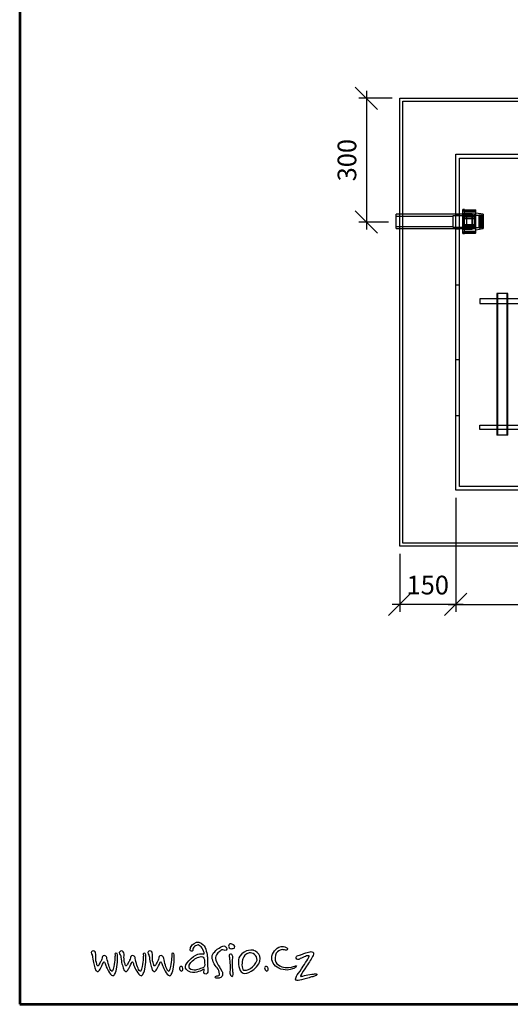
# Model space of a CAD drawing. Units: millimetres. Extents: x -20211 to -16481, y 2760 to 8036.
# Drawn here: x -20211 to -18896, y 2760 to 5398 of the extents above; entities that cross this region are included whole.
import ezdxf
from ezdxf.enums import TextEntityAlignment as Align
from ezdxf.lldxf.tags import DXFTag

# ---------------------------------------------------------------- set-up
doc = ezdxf.new("R2010")
doc.units = ezdxf.units.MM
for name, color, linetype in [('11_05_032_01', 7, 'Continuous'), ('11_05_032_03', 7, 'Continuous'), ('11_05_032_04', 7, 'Continuous'), ('AK-VODO-PB', 7, 'Continuous'), ('AS-Ramecek', 9, 'Continuous'), ('DVOUPLAST', 7, 'Continuous'), ('STROP', 7, 'Continuous'), ('STUPADLO', 7, 'Continuous'), ('VODO_HRANATA', 7, 'Continuous'), ('Vrstva 1', 7, 'Continuous'), ('ZEBRIK)', 7, 'Continuous')]:
    doc.layers.add(name, color=color, linetype=linetype)
doc.layers.add('SRAFY', color=9, linetype='Continuous', lineweight=0)
doc.styles.add('Arial', font='ARIAL.TTF')
doc.styles.add('Castelar', font='CASTELAR.TTF')
doc.styles.get("Standard").update_dxf_attribs({"font": 'arial.ttf'})
tags = doc.linetypes.add('HIDDEN2', pattern=[4.7625, 3.175, -1.5875]).pattern_tags.tags
tags[6:7] = [DXFTag(74, 4), DXFTag(75, 0), DXFTag(340, '0'), DXFTag(46, 0.0), DXFTag(50, 0.0), DXFTag(44, 0.0), DXFTag(45, 0.0)]
tags[4:5] = [DXFTag(74, 4), DXFTag(75, 0), DXFTag(340, '0'), DXFTag(46, 0.0), DXFTag(50, 0.0), DXFTag(44, 0.0), DXFTag(45, 0.0)]
doc.dimstyles.new('ISO-25', dxfattribs={"dimtxt": 2.5, "dimasz": 2.5, "dimexe": 1.25, "dimexo": 0.625, "dimtad": 1, "dimtxsty": 'Standard', "dimcen": 2.5, "dimadec": 0, "dimazin": 0, "dimtfac": 1, "dimtmove": 0, "dimatfit": 3, "dimfxl": 1, "dimarcsym": 0})

# ---------------------------------------------------------------- blocks, each defined once
blk = doc.blocks.new('ram_VODO')
at = {"layer": 'AS-Ramecek', "lineweight": 53}
for p, q in [((-5775, 8167.5), (-5775, 0)), ((-5775, 0), (0, 0))]:
    blk.add_line(p, q, dxfattribs=at)
at = {"layer": 'Vrstva 1', "color": 156}
for points, knots in [([(-5017, 142.9), (-5017, 142.9), (-5011.4, 146.8), (-5009.7, 145.5), (-5009.7, 145.5), (-5008, 144.2), (-5012, 135.6), (-5010.7, 131.3), (-5010.7, 131.3), (-5009.4, 127), (-5004.8, 122.4), (-4999.8, 126.3), (-4999.8, 126.3), (-4994.9, 130.3), (-4993.2, 132.5), (-4994.5, 147.5), (-4994.5, 147.5), (-4995.9, 162.5), (-4996.2, 185.8), (-4996.5, 195.4), (-4996.5, 195.4), (-4996.8, 205), (-5001.7, 236.4), (-5013.7, 247.3), (-5013.7, 247.3), (-5025.6, 258.3), (-5037.7, 261.5), (-5050.9, 252.6), (-5050.9, 252.6), (-5064.1, 243.7), (-5066.4, 235.1), (-5066.7, 231.8), (-5066.7, 231.8), (-5067.1, 228.5), (-5068.7, 220.9), (-5062.5, 220.2), (-5062.5, 220.2), (-5056.2, 219.5), (-5057.7, 220.7), (-5056.5, 228.1), (-5056.5, 228.1), (-5055.3, 235.6), (-5050.9, 239.7), (-5045.3, 242.4), (-5045.3, 242.4), (-5039.7, 245), (-5036.4, 248.3), (-5030.8, 244.3), (-5030.8, 244.3), (-5025.2, 240.4), (-5017.9, 236.4), (-5015, 227.2), (-5015, 227.2), (-5012, 217.9), (-5006.4, 209), (-5011.3, 208.6), (-5011.3, 208.6), (-5016.3, 208.3), (-5036.3, 216.5), (-5063.8, 189.5), (-5063.8, 189.5), (-5091.2, 162.4), (-5098.5, 148.3), (-5066.7, 133.3), (-5066.7, 133.3), (-5054.5, 130.6), (-5043, 132.6), (-5032.8, 135.6), (-5032.8, 135.6), (-5023.3, 138.8), (-5017, 142.9), (-5017, 142.9)], [0, 0, 0, 0, 0.055556, 0.055556, 0.055556, 0.055556, 0.111111, 0.111111, 0.111111, 0.111111, 0.166667, 0.166667, 0.166667, 0.166667, 0.222222, 0.222222, 0.222222, 0.222222, 0.277778, 0.277778, 0.277778, 0.277778, 0.333333, 0.333333, 0.333333, 0.333333, 0.388889, 0.388889, 0.388889, 0.388889, 0.444444, 0.444444, 0.444444, 0.444444, 0.5, 0.5, 0.5, 0.5, 0.555556, 0.555556, 0.555556, 0.555556, 0.611111, 0.611111, 0.611111, 0.611111, 0.666667, 0.666667, 0.666667, 0.666667, 0.722222, 0.722222, 0.722222, 0.722222, 0.777778, 0.777778, 0.777778, 0.777778, 0.833333, 0.833333, 0.833333, 0.833333, 0.888889, 0.888889, 0.888889, 0.888889, 0.944444, 0.944444, 0.944444, 0.944444, 1, 1, 1, 1]), ([(-4884.7, 233.4), (-4884.7, 233.4), (-4891.6, 230.1), (-4897.6, 230.7), (-4897.6, 230.7), (-4903.7, 231.4), (-4909, 236.7), (-4908.7, 241.6), (-4908.7, 241.6), (-4908.5, 246.4), (-4904.9, 251.2), (-4900.6, 251.2), (-4900.6, 251.2), (-4896.4, 251.2), (-4891.9, 249.4), (-4888.9, 246.7), (-4888.9, 246.7), (-4885.9, 244), (-4882.5, 242.7), (-4882.6, 240.1), (-4882.6, 240.1), (-4882.1, 235), (-4884.7, 233.4), (-4884.7, 233.4)], [0, 0, 0, 0, 0.166667, 0.166667, 0.166667, 0.166667, 0.333333, 0.333333, 0.333333, 0.333333, 0.5, 0.5, 0.5, 0.5, 0.666667, 0.666667, 0.666667, 0.666667, 0.833333, 0.833333, 0.833333, 0.833333, 1, 1, 1, 1]), ([(-5474.9, 205.8), (-5476.4, 207.9), (-5479.5, 211.4), (-5479.1, 214.7), (-5479.1, 214.7), (-5478.4, 219.6), (-5470.9, 223), (-5466.2, 221), (-5466.2, 221), (-5462.6, 219.4), (-5461.5, 217), (-5460.6, 213.1), (-5460.6, 213.1), (-5459.8, 209.2), (-5458.7, 205.7), (-5459.4, 200.4), (-5459.4, 200.4), (-5460.1, 195.1), (-5459.8, 182.3), (-5457, 173.5), (-5457, 173.5), (-5454.2, 164.7), (-5454.5, 160.6), (-5452.1, 159.7), (-5452.1, 159.7), (-5449.7, 158.7), (-5450.4, 158.4), (-5448.5, 160.5), (-5448.5, 160.5), (-5446.5, 162.6), (-5445.7, 165.1), (-5442.8, 170.3), (-5442.8, 170.3), (-5439.8, 175.5), (-5437, 180.6), (-5436.2, 182.7), (-5436.2, 182.7), (-5435.4, 184.8), (-5433.7, 190.6), (-5433.1, 192.3), (-5433.1, 192.3), (-5432.6, 193.9), (-5432.9, 203.7), (-5423.4, 202.1), (-5423.4, 202.1), (-5413.9, 200.4), (-5414.4, 195.3), (-5412.9, 190), (-5412.9, 190), (-5411.3, 184.7), (-5409, 171.3), (-5405.8, 162.3), (-5405.8, 162.3), (-5402.5, 153.4), (-5400.2, 143.6), (-5396.5, 140.6), (-5396.5, 140.6), (-5392.9, 137.7), (-5392.8, 134.6), (-5391, 136.7), (-5391, 136.7), (-5389.1, 138.8), (-5387.9, 142.7), (-5385.8, 150.6), (-5385.8, 150.6), (-5383.7, 158.4), (-5381.2, 171.7), (-5380.6, 182.7), (-5380.6, 182.7), (-5380.1, 193.8), (-5379.2, 201.8), (-5379.2, 203.7), (-5379.2, 203.7), (-5379.2, 205.7), (-5381.5, 212.3), (-5376.2, 212.4), (-5376.2, 212.4), (-5370.9, 212.6), (-5370.2, 210.3), (-5369.6, 205.1), (-5369.6, 205.1), (-5369, 200), (-5368.9, 184.8), (-5369.5, 174.5), (-5369.5, 174.5), (-5370, 164.1), (-5372.5, 146.2), (-5375.2, 138.2), (-5375.2, 138.2), (-5377.8, 130.3), (-5381.3, 123), (-5383.6, 120.7), (-5383.6, 120.7), (-5385.8, 118.5), (-5388.2, 117.1), (-5393.6, 121.2), (-5393.6, 121.2), (-5399.1, 125.2), (-5406.7, 136.4), (-5410, 143), (-5410, 143), (-5413.2, 149.6), (-5418.9, 160.6), (-5419.6, 165.1), (-5419.6, 165.1), (-5420.3, 169.6), (-5422.2, 176.2), (-5424.8, 176.2), (-5424.8, 176.2), (-5427.3, 176.2), (-5427.8, 173.2), (-5429.1, 170.3), (-5429.1, 170.3), (-5430.3, 167.4), (-5437.7, 152.4), (-5438.9, 151), (-5438.9, 151), (-5440, 149.6), (-5442.8, 141.6), (-5446.7, 138.5), (-5446.7, 138.5), (-5450.6, 135.4), (-5452.3, 135.3), (-5456.3, 138.2), (-5456.3, 138.2), (-5460.4, 141.2), (-5460.9, 145.9), (-5462.6, 151.4), (-5462.6, 151.4), (-5464.3, 156.9), (-5468, 167.5), (-5469.3, 173.8), (-5469.3, 173.8), (-5470.6, 180.1), (-5472.1, 196.2), (-5473.3, 199.8), (-5473.3, 199.8), (-5474.6, 203.5), (-5474.9, 205.8), (-5474.9, 205.8)], [0, 0, 0, 0, 0.028571, 0.028571, 0.028571, 0.028571, 0.057143, 0.057143, 0.057143, 0.057143, 0.085714, 0.085714, 0.085714, 0.085714, 0.114286, 0.114286, 0.114286, 0.114286, 0.142857, 0.142857, 0.142857, 0.142857, 0.171429, 0.171429, 0.171429, 0.171429, 0.2, 0.2, 0.2, 0.2, 0.228571, 0.228571, 0.228571, 0.228571, 0.257143, 0.257143, 0.257143, 0.257143, 0.285714, 0.285714, 0.285714, 0.285714, 0.314286, 0.314286, 0.314286, 0.314286, 0.342857, 0.342857, 0.342857, 0.342857, 0.371429, 0.371429, 0.371429, 0.371429, 0.4, 0.4, 0.4, 0.4, 0.428571, 0.428571, 0.428571, 0.428571, 0.457143, 0.457143, 0.457143, 0.457143, 0.485714, 0.485714, 0.485714, 0.485714, 0.514286, 0.514286, 0.514286, 0.514286, 0.542857, 0.542857, 0.542857, 0.542857, 0.571429, 0.571429, 0.571429, 0.571429, 0.6, 0.6, 0.6, 0.6, 0.628571, 0.628571, 0.628571, 0.628571, 0.657143, 0.657143, 0.657143, 0.657143, 0.685714, 0.685714, 0.685714, 0.685714, 0.714286, 0.714286, 0.714286, 0.714286, 0.742857, 0.742857, 0.742857, 0.742857, 0.771429, 0.771429, 0.771429, 0.771429, 0.8, 0.8, 0.8, 0.8, 0.828571, 0.828571, 0.828571, 0.828571, 0.857143, 0.857143, 0.857143, 0.857143, 0.885714, 0.885714, 0.885714, 0.885714, 0.914286, 0.914286, 0.914286, 0.914286, 0.942857, 0.942857, 0.942857, 0.942857, 0.971429, 0.971429, 0.971429, 0.971429, 1, 1, 1, 1]), ([(-5357.6, 205.8), (-5359.1, 207.9), (-5362.2, 211.4), (-5361.8, 214.7), (-5361.8, 214.7), (-5361.1, 219.6), (-5353.6, 223), (-5348.9, 221), (-5348.9, 221), (-5345.3, 219.4), (-5344.2, 217), (-5343.3, 213.1), (-5343.3, 213.1), (-5342.5, 209.2), (-5341.4, 205.7), (-5342.1, 200.4), (-5342.1, 200.4), (-5342.8, 195.1), (-5342.5, 182.3), (-5339.7, 173.5), (-5339.7, 173.5), (-5336.9, 164.7), (-5337.2, 160.6), (-5334.8, 159.7), (-5334.8, 159.7), (-5332.4, 158.7), (-5333.1, 158.4), (-5331.2, 160.5), (-5331.2, 160.5), (-5329.2, 162.6), (-5328.4, 165.1), (-5325.5, 170.3), (-5325.5, 170.3), (-5322.5, 175.5), (-5319.7, 180.6), (-5318.9, 182.7), (-5318.9, 182.7), (-5318.1, 184.8), (-5316.4, 190.6), (-5315.8, 192.3), (-5315.8, 192.3), (-5315.3, 193.9), (-5315.5, 203.7), (-5306, 202.1), (-5306, 202.1), (-5296.6, 200.4), (-5297.1, 195.3), (-5295.6, 190), (-5295.6, 190), (-5294, 184.7), (-5291.7, 171.3), (-5288.5, 162.3), (-5288.5, 162.3), (-5285.2, 153.4), (-5282.9, 143.6), (-5279.2, 140.6), (-5279.2, 140.6), (-5275.6, 137.7), (-5275.5, 134.6), (-5273.7, 136.7), (-5273.7, 136.7), (-5271.8, 138.8), (-5270.6, 142.7), (-5268.5, 150.6), (-5268.5, 150.6), (-5266.4, 158.4), (-5263.9, 171.7), (-5263.3, 182.7), (-5263.3, 182.7), (-5262.8, 193.8), (-5261.9, 201.8), (-5261.9, 203.7), (-5261.9, 203.7), (-5261.9, 205.7), (-5264.2, 212.3), (-5258.9, 212.4), (-5258.9, 212.4), (-5253.5, 212.6), (-5252.8, 210.3), (-5252.3, 205.1), (-5252.3, 205.1), (-5251.7, 200), (-5251.6, 184.8), (-5252.2, 174.5), (-5252.2, 174.5), (-5252.7, 164.1), (-5255.2, 146.2), (-5257.9, 138.2), (-5257.9, 138.2), (-5260.5, 130.3), (-5264, 123), (-5266.3, 120.7), (-5266.3, 120.7), (-5268.5, 118.5), (-5270.9, 117.1), (-5276.3, 121.2), (-5276.3, 121.2), (-5281.8, 125.2), (-5289.4, 136.4), (-5292.6, 143), (-5292.6, 143), (-5295.9, 149.6), (-5301.6, 160.6), (-5302.3, 165.1), (-5302.3, 165.1), (-5303, 169.6), (-5304.9, 176.2), (-5307.4, 176.2), (-5307.4, 176.2), (-5310, 176.2), (-5310.5, 173.2), (-5311.8, 170.3), (-5311.8, 170.3), (-5313, 167.4), (-5320.4, 152.4), (-5321.5, 151), (-5321.5, 151), (-5322.7, 149.6), (-5325.5, 141.6), (-5329.4, 138.5), (-5329.4, 138.5), (-5333.3, 135.4), (-5335, 135.3), (-5339, 138.2), (-5339, 138.2), (-5343.1, 141.2), (-5343.6, 145.9), (-5345.3, 151.4), (-5345.3, 151.4), (-5347, 156.9), (-5350.7, 167.5), (-5352, 173.8), (-5352, 173.8), (-5353.2, 180.1), (-5354.8, 196.2), (-5356, 199.8), (-5356, 199.8), (-5357.3, 203.5), (-5357.6, 205.8), (-5357.6, 205.8)], [0, 0, 0, 0, 0.028571, 0.028571, 0.028571, 0.028571, 0.057143, 0.057143, 0.057143, 0.057143, 0.085714, 0.085714, 0.085714, 0.085714, 0.114286, 0.114286, 0.114286, 0.114286, 0.142857, 0.142857, 0.142857, 0.142857, 0.171429, 0.171429, 0.171429, 0.171429, 0.2, 0.2, 0.2, 0.2, 0.228571, 0.228571, 0.228571, 0.228571, 0.257143, 0.257143, 0.257143, 0.257143, 0.285714, 0.285714, 0.285714, 0.285714, 0.314286, 0.314286, 0.314286, 0.314286, 0.342857, 0.342857, 0.342857, 0.342857, 0.371429, 0.371429, 0.371429, 0.371429, 0.4, 0.4, 0.4, 0.4, 0.428571, 0.428571, 0.428571, 0.428571, 0.457143, 0.457143, 0.457143, 0.457143, 0.485714, 0.485714, 0.485714, 0.485714, 0.514286, 0.514286, 0.514286, 0.514286, 0.542857, 0.542857, 0.542857, 0.542857, 0.571429, 0.571429, 0.571429, 0.571429, 0.6, 0.6, 0.6, 0.6, 0.628571, 0.628571, 0.628571, 0.628571, 0.657143, 0.657143, 0.657143, 0.657143, 0.685714, 0.685714, 0.685714, 0.685714, 0.714286, 0.714286, 0.714286, 0.714286, 0.742857, 0.742857, 0.742857, 0.742857, 0.771429, 0.771429, 0.771429, 0.771429, 0.8, 0.8, 0.8, 0.8, 0.828571, 0.828571, 0.828571, 0.828571, 0.857143, 0.857143, 0.857143, 0.857143, 0.885714, 0.885714, 0.885714, 0.885714, 0.914286, 0.914286, 0.914286, 0.914286, 0.942857, 0.942857, 0.942857, 0.942857, 0.971429, 0.971429, 0.971429, 0.971429, 1, 1, 1, 1]), ([(-5239.6, 205.8), (-5241.1, 207.9), (-5244.2, 211.4), (-5243.8, 214.7), (-5243.8, 214.7), (-5243.1, 219.6), (-5235.6, 223), (-5230.9, 221), (-5230.9, 221), (-5227.3, 219.4), (-5226.2, 217), (-5225.3, 213.1), (-5225.3, 213.1), (-5224.5, 209.2), (-5223.4, 205.7), (-5224.1, 200.4), (-5224.1, 200.4), (-5224.8, 195.1), (-5224.5, 182.3), (-5221.7, 173.5), (-5221.7, 173.5), (-5218.9, 164.7), (-5219.2, 160.6), (-5216.8, 159.7), (-5216.8, 159.7), (-5214.5, 158.7), (-5215.2, 158.4), (-5213.2, 160.5), (-5213.2, 160.5), (-5211.2, 162.6), (-5210.4, 165.1), (-5207.5, 170.3), (-5207.5, 170.3), (-5204.5, 175.5), (-5201.7, 180.6), (-5200.9, 182.7), (-5200.9, 182.7), (-5200.1, 184.8), (-5198.4, 190.6), (-5197.8, 192.3), (-5197.8, 192.3), (-5197.3, 193.9), (-5197.6, 203.7), (-5188.1, 202.1), (-5188.1, 202.1), (-5178.6, 200.4), (-5179.1, 195.3), (-5177.6, 190), (-5177.6, 190), (-5176.1, 184.7), (-5173.7, 171.3), (-5170.5, 162.3), (-5170.5, 162.3), (-5167.3, 153.4), (-5164.9, 143.6), (-5161.3, 140.6), (-5161.3, 140.6), (-5157.6, 137.7), (-5157.5, 134.6), (-5155.7, 136.7), (-5155.7, 136.7), (-5153.9, 138.8), (-5152.6, 142.7), (-5150.5, 150.6), (-5150.5, 150.6), (-5148.4, 158.4), (-5145.9, 171.7), (-5145.3, 182.7), (-5145.3, 182.7), (-5144.8, 193.8), (-5143.9, 201.8), (-5143.9, 203.7), (-5143.9, 203.7), (-5143.9, 205.7), (-5146.2, 212.3), (-5140.9, 212.4), (-5140.9, 212.4), (-5135.6, 212.6), (-5134.9, 210.3), (-5134.3, 205.1), (-5134.3, 205.1), (-5133.7, 200), (-5133.6, 184.8), (-5134.2, 174.5), (-5134.2, 174.5), (-5134.7, 164.1), (-5137.2, 146.2), (-5139.9, 138.2), (-5139.9, 138.2), (-5142.5, 130.3), (-5146, 123), (-5148.3, 120.7), (-5148.3, 120.7), (-5150.5, 118.5), (-5152.9, 117.1), (-5158.3, 121.2), (-5158.3, 121.2), (-5163.8, 125.2), (-5171.4, 136.4), (-5174.7, 143), (-5174.7, 143), (-5177.9, 149.6), (-5183.6, 160.6), (-5184.3, 165.1), (-5184.3, 165.1), (-5185, 169.6), (-5186.9, 176.2), (-5189.5, 176.2), (-5189.5, 176.2), (-5192, 176.2), (-5192.5, 173.2), (-5193.8, 170.3), (-5193.8, 170.3), (-5195, 167.4), (-5202.4, 152.4), (-5203.6, 151), (-5203.6, 151), (-5204.7, 149.6), (-5207.5, 141.6), (-5211.4, 138.5), (-5211.4, 138.5), (-5215.3, 135.4), (-5217, 135.3), (-5221, 138.2), (-5221, 138.2), (-5225.1, 141.2), (-5225.6, 145.9), (-5227.3, 151.4), (-5227.3, 151.4), (-5229, 156.9), (-5232.7, 167.5), (-5234, 173.8), (-5234, 173.8), (-5235.3, 180.1), (-5236.8, 196.2), (-5238.1, 199.8), (-5238.1, 199.8), (-5239.3, 203.5), (-5239.6, 205.8), (-5239.6, 205.8)], [0, 0, 0, 0, 0.028571, 0.028571, 0.028571, 0.028571, 0.057143, 0.057143, 0.057143, 0.057143, 0.085714, 0.085714, 0.085714, 0.085714, 0.114286, 0.114286, 0.114286, 0.114286, 0.142857, 0.142857, 0.142857, 0.142857, 0.171429, 0.171429, 0.171429, 0.171429, 0.2, 0.2, 0.2, 0.2, 0.228571, 0.228571, 0.228571, 0.228571, 0.257143, 0.257143, 0.257143, 0.257143, 0.285714, 0.285714, 0.285714, 0.285714, 0.314286, 0.314286, 0.314286, 0.314286, 0.342857, 0.342857, 0.342857, 0.342857, 0.371429, 0.371429, 0.371429, 0.371429, 0.4, 0.4, 0.4, 0.4, 0.428571, 0.428571, 0.428571, 0.428571, 0.457143, 0.457143, 0.457143, 0.457143, 0.485714, 0.485714, 0.485714, 0.485714, 0.514286, 0.514286, 0.514286, 0.514286, 0.542857, 0.542857, 0.542857, 0.542857, 0.571429, 0.571429, 0.571429, 0.571429, 0.6, 0.6, 0.6, 0.6, 0.628571, 0.628571, 0.628571, 0.628571, 0.657143, 0.657143, 0.657143, 0.657143, 0.685714, 0.685714, 0.685714, 0.685714, 0.714286, 0.714286, 0.714286, 0.714286, 0.742857, 0.742857, 0.742857, 0.742857, 0.771429, 0.771429, 0.771429, 0.771429, 0.8, 0.8, 0.8, 0.8, 0.828571, 0.828571, 0.828571, 0.828571, 0.857143, 0.857143, 0.857143, 0.857143, 0.885714, 0.885714, 0.885714, 0.885714, 0.914286, 0.914286, 0.914286, 0.914286, 0.942857, 0.942857, 0.942857, 0.942857, 0.971429, 0.971429, 0.971429, 0.971429, 1, 1, 1, 1]), ([(-4944.5, 220), (-4944.5, 220), (-4936.5, 226.4), (-4932.6, 226.4), (-4932.6, 226.4), (-4928.6, 226.4), (-4925, 223.4), (-4922.2, 223.7), (-4922.2, 223.7), (-4919.4, 224), (-4915.4, 222.8), (-4915.8, 228.3), (-4915.8, 228.3), (-4916.2, 233.8), (-4917.6, 235), (-4921, 239), (-4921, 239), (-4924.3, 242.9), (-4930.5, 242.9), (-4935.9, 239.6), (-4935.9, 239.6), (-4941.4, 236.3), (-4954.5, 230.4), (-4960.9, 223.1), (-4960.9, 223.1), (-4967.3, 215.7), (-4974.9, 210.9), (-4975.9, 202.3), (-4975.9, 202.3), (-4976.8, 193.7), (-4977.1, 191.8), (-4974.3, 182.7), (-4974.3, 182.7), (-4971.5, 173.6), (-4966.1, 162.3), (-4960.3, 155.8), (-4960.3, 155.8), (-4954.5, 149.4), (-4949, 143.9), (-4946.9, 133.2), (-4946.9, 133.2), (-4944.8, 122.5), (-4944.5, 121), (-4949, 119.5), (-4949, 119.5), (-4953.6, 117.9), (-4956.3, 118.9), (-4960, 117), (-4960, 117), (-4963.7, 115.2), (-4966.7, 110), (-4959.7, 108.8), (-4959.7, 108.8), (-4952.7, 107.6), (-4948.4, 107.2), (-4944.5, 109.7), (-4944.5, 109.7), (-4940.5, 112.2), (-4933.5, 115.5), (-4933.2, 121.3), (-4933.2, 121.3), (-4932.9, 127.1), (-4933.4, 132), (-4935.3, 135.7), (-4935.3, 135.7), (-4937.2, 139.4), (-4941.1, 146.7), (-4946.6, 154.9), (-4946.6, 154.9), (-4952.1, 163.2), (-4963.1, 183.7), (-4963.1, 189.8), (-4963.1, 189.8), (-4963.1, 195.9), (-4960.3, 204.1), (-4956, 209.6), (-4956, 209.6), (-4951.8, 215.1), (-4944.5, 220), (-4944.5, 220)], [0, 0, 0, 0, 0.05, 0.05, 0.05, 0.05, 0.1, 0.1, 0.1, 0.1, 0.15, 0.15, 0.15, 0.15, 0.2, 0.2, 0.2, 0.2, 0.25, 0.25, 0.25, 0.25, 0.3, 0.3, 0.3, 0.3, 0.35, 0.35, 0.35, 0.35, 0.4, 0.4, 0.4, 0.4, 0.45, 0.45, 0.45, 0.45, 0.5, 0.5, 0.5, 0.5, 0.55, 0.55, 0.55, 0.55, 0.6, 0.6, 0.6, 0.6, 0.65, 0.65, 0.65, 0.65, 0.7, 0.7, 0.7, 0.7, 0.75, 0.75, 0.75, 0.75, 0.8, 0.8, 0.8, 0.8, 0.85, 0.85, 0.85, 0.85, 0.9, 0.9, 0.9, 0.9, 0.95, 0.95, 0.95, 0.95, 1, 1, 1, 1]), ([(-4890.7, 134.8), (-4890.7, 134.8), (-4888.9, 128.2), (-4889.2, 123.3), (-4889.2, 123.3), (-4889.5, 118.5), (-4890.4, 115.2), (-4893.1, 115.2), (-4893.1, 115.2), (-4895.8, 115.2), (-4898, 115.8), (-4900.3, 121.5), (-4900.3, 121.5), (-4902.7, 127.3), (-4904, 131.4), (-4903, 136), (-4903, 136), (-4902.1, 140.5), (-4901.5, 157.6), (-4902.4, 164), (-4902.4, 164), (-4903.3, 170.3), (-4904.5, 188.9), (-4904.5, 190.7), (-4904.5, 190.7), (-4904.5, 192.5), (-4908.4, 204.8), (-4903.9, 206.7), (-4903.9, 206.7), (-4899.4, 208.5), (-4895.6, 208), (-4893.1, 204.3), (-4893.1, 204.3), (-4890.7, 200.5), (-4890.7, 197.1), (-4891.3, 190.7), (-4891.3, 190.7), (-4891.9, 184.4), (-4892.5, 177.5), (-4892.2, 174.5), (-4892.2, 174.5), (-4891.9, 171.5), (-4892.5, 157.9), (-4892.2, 155.5), (-4892.2, 155.5), (-4891.9, 153.3), (-4890.7, 134.8), (-4890.7, 134.8)], [0, 0, 0, 0, 0.083333, 0.083333, 0.083333, 0.083333, 0.166667, 0.166667, 0.166667, 0.166667, 0.25, 0.25, 0.25, 0.25, 0.333333, 0.333333, 0.333333, 0.333333, 0.416667, 0.416667, 0.416667, 0.416667, 0.5, 0.5, 0.5, 0.5, 0.583333, 0.583333, 0.583333, 0.583333, 0.666667, 0.666667, 0.666667, 0.666667, 0.75, 0.75, 0.75, 0.75, 0.833333, 0.833333, 0.833333, 0.833333, 0.916667, 0.916667, 0.916667, 0.916667, 1, 1, 1, 1]), ([(-4803.3, 223.8), (-4785.2, 218.6), (-4760.8, 187.9), (-4792.6, 155.6), (-4792.6, 155.6), (-4824.4, 123.3), (-4847.4, 123.3), (-4856.6, 135.3), (-4856.6, 135.3), (-4865.8, 147.4), (-4873.4, 183), (-4861.8, 199.2), (-4861.8, 199.2), (-4842.2, 232.1), (-4803.3, 223.8), (-4803.3, 223.8)], [0, 0, 0, 0, 0.25, 0.25, 0.25, 0.25, 0.5, 0.5, 0.5, 0.5, 0.75, 0.75, 0.75, 0.75, 1, 1, 1, 1]), ([(-4823.1, 213.1), (-4810.6, 215.7), (-4788.9, 204.1), (-4790.4, 183.2), (-4790.4, 183.2), (-4799.6, 152.5), (-4835, 136.9), (-4845.3, 141.8), (-4845.3, 141.8), (-4855.6, 146.7), (-4854, 177.9), (-4848.9, 188.8), (-4848.9, 188.8), (-4844.8, 201), (-4838.7, 209.7), (-4823.1, 213.1)], [0, 0, 0, 0, 0.25, 0.25, 0.25, 0.25, 0.5, 0.5, 0.5, 0.5, 0.75, 0.75, 0.75, 0.75, 1, 1, 1, 1]), ([(-4665.1, 226.1), (-4663.1, 230.4), (-4664.1, 233.5), (-4669.6, 236.1), (-4669.6, 236.1), (-4675.1, 238.7), (-4684.8, 243.6), (-4700.5, 236.3), (-4700.5, 236.3), (-4716.3, 229), (-4733.2, 204.4), (-4728.4, 185), (-4728.4, 185), (-4723.5, 165.6), (-4709.1, 148.4), (-4682.6, 143.7), (-4682.6, 143.7), (-4656.2, 139.1), (-4643.3, 146.6), (-4638, 148.8), (-4638, 148.8), (-4632.7, 150.9), (-4630.6, 153.1), (-4627.9, 156.8), (-4627.9, 156.8), (-4625.1, 160.5), (-4630, 160.4), (-4633.6, 158.3), (-4633.6, 158.3), (-4637.2, 156.2), (-4653.8, 150.7), (-4673, 152.6), (-4673, 152.6), (-4692.1, 154.4), (-4716.6, 165.6), (-4715.6, 192.3), (-4715.6, 192.3), (-4715, 209.6), (-4707.9, 216.8), (-4700.2, 222.3), (-4700.2, 222.3), (-4692.9, 226.6), (-4686.3, 227.9), (-4681.3, 226.6), (-4681.3, 226.6), (-4676.2, 225.2), (-4667.3, 221.2), (-4665.1, 226.1)], [0, 0, 0, 0, 0.083333, 0.083333, 0.083333, 0.083333, 0.166667, 0.166667, 0.166667, 0.166667, 0.25, 0.25, 0.25, 0.25, 0.333333, 0.333333, 0.333333, 0.333333, 0.416667, 0.416667, 0.416667, 0.416667, 0.5, 0.5, 0.5, 0.5, 0.583333, 0.583333, 0.583333, 0.583333, 0.666667, 0.666667, 0.666667, 0.666667, 0.75, 0.75, 0.75, 0.75, 0.833333, 0.833333, 0.833333, 0.833333, 0.916667, 0.916667, 0.916667, 0.916667, 1, 1, 1, 1]), ([(-4610, 204.8), (-4612.5, 204.1), (-4615, 203), (-4620.2, 202.5), (-4620.2, 202.5), (-4625.4, 202.1), (-4631, 196.2), (-4627.7, 190.8), (-4627.7, 190.8), (-4624.3, 185.4), (-4617.3, 184.7), (-4614.1, 187.2), (-4614.1, 187.2), (-4610.9, 189.7), (-4601.9, 194), (-4594.7, 196.9), (-4594.7, 196.9), (-4587.5, 199.8), (-4582.5, 201.9), (-4579.1, 201.4), (-4579.1, 201.4), (-4575.7, 201), (-4571.2, 201.9), (-4574.8, 195.8), (-4574.8, 195.8), (-4578.4, 189.7), (-4599, 157.6), (-4605.7, 146.8), (-4605.7, 146.8), (-4612.5, 135.9), (-4624.5, 121), (-4626.3, 116.7), (-4626.3, 116.7), (-4628.1, 112.4), (-4633.8, 104.7), (-4628.6, 100.5), (-4628.6, 100.5), (-4623.4, 96.2), (-4616.6, 98.9), (-4605.5, 101.4), (-4605.5, 101.4), (-4594.5, 103.8), (-4573.7, 111.1), (-4568, 112.4), (-4568, 112.4), (-4562.4, 113.8), (-4556.3, 115.1), (-4552.2, 116.7), (-4552.2, 116.7), (-4548.1, 118.3), (-4539.8, 121.2), (-4542.7, 124.4), (-4542.7, 124.4), (-4545.7, 127.6), (-4548.8, 126), (-4556.5, 125.5), (-4556.5, 125.5), (-4564.2, 125.1), (-4579.3, 122.8), (-4587, 120.6), (-4587, 120.6), (-4594.7, 118.3), (-4606.9, 115.6), (-4606.9, 115.6), (-4606.9, 115.6), (-4606.9, 115.6), (-4612.5, 114), (-4608.2, 121), (-4608.2, 121), (-4603.9, 128), (-4595.4, 144), (-4584.7, 158.5), (-4584.7, 158.5), (-4574.1, 173), (-4562.6, 193.5), (-4560.1, 198.3), (-4560.1, 198.3), (-4557.6, 203), (-4552.7, 214.1), (-4559, 216.8), (-4559, 216.8), (-4565.3, 219.5), (-4566.7, 218.8), (-4576.2, 216.6), (-4576.2, 216.6), (-4585.6, 214.3), (-4591.1, 212.3), (-4596.7, 210.2), (-4596.7, 210.2), (-4602.4, 208.2), (-4610, 204.8), (-4610, 204.8)], [0, 0, 0, 0, 0.043478, 0.043478, 0.043478, 0.043478, 0.086957, 0.086957, 0.086957, 0.086957, 0.130435, 0.130435, 0.130435, 0.130435, 0.173913, 0.173913, 0.173913, 0.173913, 0.217391, 0.217391, 0.217391, 0.217391, 0.26087, 0.26087, 0.26087, 0.26087, 0.304348, 0.304348, 0.304348, 0.304348, 0.347826, 0.347826, 0.347826, 0.347826, 0.391304, 0.391304, 0.391304, 0.391304, 0.434783, 0.434783, 0.434783, 0.434783, 0.478261, 0.478261, 0.478261, 0.478261, 0.521739, 0.521739, 0.521739, 0.521739, 0.565217, 0.565217, 0.565217, 0.565217, 0.608696, 0.608696, 0.608696, 0.608696, 0.652174, 0.652174, 0.652174, 0.652174, 0.695652, 0.695652, 0.695652, 0.695652, 0.73913, 0.73913, 0.73913, 0.73913, 0.782609, 0.782609, 0.782609, 0.782609, 0.826087, 0.826087, 0.826087, 0.826087, 0.869565, 0.869565, 0.869565, 0.869565, 0.913043, 0.913043, 0.913043, 0.913043, 0.956522, 0.956522, 0.956522, 0.956522, 1, 1, 1, 1]), ([(-5008, 170.6), (-5008, 179.9), (-5007.7, 187.5), (-5011, 191.8), (-5011, 191.8), (-5014.3, 196.1), (-5016.3, 201), (-5032.1, 196.1), (-5032.1, 196.1), (-5047.9, 191.1), (-5060.8, 179.2), (-5067.4, 169.3), (-5067.4, 169.3), (-5074, 159.4), (-5075.3, 147.5), (-5065.1, 144.9), (-5065.1, 144.9), (-5054.9, 142.2), (-5047.9, 141.2), (-5041, 142.9), (-5041, 142.9), (-5034.1, 144.5), (-5026.2, 147.5), (-5019.9, 149.5), (-5019.9, 149.5), (-5013.7, 151.5), (-5008.7, 153.5), (-5007.7, 157.7), (-5007.7, 157.7), (-5006.7, 162), (-5008, 170.6), (-5008, 170.6)], [0, 0, 0, 0, 0.125, 0.125, 0.125, 0.125, 0.25, 0.25, 0.25, 0.25, 0.375, 0.375, 0.375, 0.375, 0.5, 0.5, 0.5, 0.5, 0.625, 0.625, 0.625, 0.625, 0.75, 0.75, 0.75, 0.75, 0.875, 0.875, 0.875, 0.875, 1, 1, 1, 1]), ([(-5107.5, 140), (-5109.5, 142.9), (-5110.9, 143.4), (-5111.8, 146.7), (-5111.8, 146.7), (-5112.7, 150.1), (-5113.4, 152), (-5111.3, 153.8), (-5111.3, 153.8), (-5109.3, 155.6), (-5107.2, 157.4), (-5103.6, 156.7), (-5103.6, 156.7), (-5100, 156), (-5097.5, 152), (-5098, 148.3), (-5098, 148.3), (-5098.4, 144.7), (-5096.8, 141.1), (-5099.1, 139.7), (-5099.1, 139.7), (-5101.4, 138.4), (-5102.9, 137.7), (-5104.3, 138.1), (-5104.3, 138.1), (-5105.7, 138.6), (-5107.5, 140), (-5107.5, 140)], [0, 0, 0, 0, 0.142857, 0.142857, 0.142857, 0.142857, 0.285714, 0.285714, 0.285714, 0.285714, 0.428571, 0.428571, 0.428571, 0.428571, 0.571429, 0.571429, 0.571429, 0.571429, 0.714286, 0.714286, 0.714286, 0.714286, 0.857143, 0.857143, 0.857143, 0.857143, 1, 1, 1, 1]), ([(-4754.2, 140), (-4756.3, 142.9), (-4757.6, 143.4), (-4758.5, 146.7), (-4758.5, 146.7), (-4759.5, 150.1), (-4760.1, 152), (-4758.1, 153.8), (-4758.1, 153.8), (-4756.1, 155.6), (-4754, 157.4), (-4750.4, 156.7), (-4750.4, 156.7), (-4746.8, 156), (-4744.3, 152), (-4744.7, 148.3), (-4744.7, 148.3), (-4745.2, 144.7), (-4743.6, 141.1), (-4745.9, 139.7), (-4745.9, 139.7), (-4748.1, 138.4), (-4749.7, 137.7), (-4751.1, 138.1), (-4751.1, 138.1), (-4752.4, 138.6), (-4754.2, 140), (-4754.2, 140)], [0, 0, 0, 0, 0.142857, 0.142857, 0.142857, 0.142857, 0.285714, 0.285714, 0.285714, 0.285714, 0.428571, 0.428571, 0.428571, 0.428571, 0.571429, 0.571429, 0.571429, 0.571429, 0.714286, 0.714286, 0.714286, 0.714286, 0.857143, 0.857143, 0.857143, 0.857143, 1, 1, 1, 1])]:
    blk.add_open_spline(points, degree=3, knots=knots, dxfattribs=at)
at = {"style": 'Arial'}
blk.add_attdef('PLATNOST', (-2239.5, 58.9), '', height=48, dxfattribs=at)
at = {"layer": 'AS-Ramecek', "style": 'Arial', "flags": 4}
for tag, p in [('TYP', (-1670.1, 765.6)), ('SIRKA', (-1670.1, 589.6)), ('DELKA', (-1670.1, 413.6)), ('HMOTNOST', (-1670.1, 237.6))]:
    blk.add_attdef(tag, text='', height=55, dxfattribs=at).set_placement(p, align=Align.MIDDLE_LEFT)
at = {"layer": 'SRAFY', "color": 156}
for tag, height, style, p in [('NÁZEV_VÝROBKU', 90, 'Arial', (-461.5, 7777.3)), ('TYP_VÝROBKU', 75, 'Castelar', (-461.5, 7586))]:
    blk.add_attdef(tag, text='', height=height, dxfattribs=dict(at, style=style)).set_placement(p, align=Align.RIGHT)
blk = doc.blocks.new('SE67')
at = {"layer": 'VODO_HRANATA', "color": 7, "linetype": 'Continuous'}
for p, q in [((4317.28, 278), (3547.28, 278)), ((4747.28, 278), (4327.28, 278))]:
    blk.add_line(p, q, dxfattribs=at)
blk = doc.blocks.new('SE68')
at = {"layer": 'VODO_HRANATA', "color": 7, "linetype": 'Continuous'}
for p, q in [((3547.28, 1178), (4317.28, 1178)), ((4327.28, 1178), (4747.28, 1178))]:
    blk.add_line(p, q, dxfattribs=at)
blk = doc.blocks.new('SE71')
at = {"layer": 'VODO_HRANATA', "color": 7, "linetype": 'Continuous'}
for p, q in [((4317.28, 288), (3557.28, 288)), ((4737.28, 288), (4327.28, 288))]:
    blk.add_line(p, q, dxfattribs=at)
at = {"layer": 'VODO_HRANATA', "color": 7, "linetype": 'HIDDEN2'}
blk.add_line((4327.28, 288), (4317.28, 288), dxfattribs=at)
blk = doc.blocks.new('SE72')
at = {"layer": 'VODO_HRANATA', "color": 7, "linetype": 'Continuous'}
for p, q in [((3557.28, 1168), (4317.28, 1168)), ((4327.28, 1168), (4737.28, 1168))]:
    blk.add_line(p, q, dxfattribs=at)
at = {"layer": 'VODO_HRANATA', "color": 7, "linetype": 'HIDDEN2'}
blk.add_line((4317.28, 1168), (4327.28, 1168), dxfattribs=at)
blk = doc.blocks.new('SE73')
at = {"layer": 'VODO_HRANATA', "color": 7, "linetype": 'Continuous'}
for p, q in [((3547.28, 278), (3547.28, 1178)), ((3557.28, 288), (3557.28, 1168))]:
    blk.add_line(p, q, dxfattribs=at)
at = {"layer": 'VODO_HRANATA', "color": 7, "linetype": 'HIDDEN2'}
for p, q in [((3557.28, 1014), (3547.28, 1014)), ((3547.28, 982), (3557.28, 982)), ((4747.28, 474), (4737.28, 474)), ((4737.28, 442), (4747.28, 442))]:
    blk.add_line(p, q, dxfattribs=at)
blk = doc.blocks.new('SE74')
at = {"layer": 'STROP', "color": 7, "linetype": 'Continuous'}
for p, q in [((4317.28, 288), (3557.28, 288)), ((4737.28, 288), (4327.28, 288))]:
    blk.add_line(p, q, dxfattribs=at)
at = {"layer": 'STROP', "color": 7, "linetype": 'HIDDEN2'}
blk.add_line((4327.28, 288), (4317.28, 288), dxfattribs=at)
blk = doc.blocks.new('SE75')
at = {"layer": 'STROP', "color": 7, "linetype": 'Continuous'}
for p, q in [((3557.28, 1168), (4317.28, 1168)), ((4327.28, 1168), (4737.28, 1168))]:
    blk.add_line(p, q, dxfattribs=at)
at = {"layer": 'STROP', "color": 7, "linetype": 'HIDDEN2'}
blk.add_line((4317.28, 1168), (4327.28, 1168), dxfattribs=at)
blk = doc.blocks.new('SE77')
at = {"layer": 'STROP', "color": 7, "linetype": 'Continuous'}
blk.add_line((3557.28, 288), (3557.28, 1168), dxfattribs=at)
blk = doc.blocks.new('SE88')
at = {"layer": 'ZEBRIK)', "color": 7, "linetype": 'HIDDEN2'}
for p, q in [((3612.28, 790.5), (3612.28, 778.5)), ((3732.28, 790.5), (3612.28, 790.5)), ((3612.28, 778.5), (3732.28, 778.5)), ((3732.28, 778.5), (3732.28, 790.5)), ((3612.28, 452.5), (3732.28, 452.5)), ((3612.28, 440.5), (3612.28, 452.5)), ((3732.28, 452.5), (3732.28, 440.5)), ((3732.28, 440.5), (3612.28, 440.5))]:
    blk.add_line(p, q, dxfattribs=at)
blk = doc.blocks.new('SE89')
at = {"layer": 'STUPADLO', "color": 7, "linetype": 'HIDDEN2'}
for p, q in [((3687.28, 805.5), (3657.28, 805.5)), ((3657.28, 805.5), (3657.28, 425.5)), ((3659.28, 805.5), (3659.28, 425.5)), ((3685.28, 425.5), (3685.28, 805.5)), ((3687.28, 425.5), (3687.28, 805.5)), ((3687.28, 425.5), (3657.28, 425.5))]:
    blk.add_line(p, q, dxfattribs=at)
blk = doc.blocks.new('SE97')
at = {"layer": '11_05_032_01', "color": 7, "linetype": 'HIDDEN2'}
for p, q in [((3571, 1012.1), (3571, 1007)), ((3571, 988.3), (3571, 983.3))]:
    blk.add_line(p, q, dxfattribs=at)
blk = doc.blocks.new('SE98')
at = {"layer": '11_05_032_01', "color": 7, "linetype": 'HIDDEN2'}
for p, q in [((3576.5, 1015), (3571, 1015)), ((3576.5, 1012.8), (3571, 1012.8)), ((3576.5, 1015), (3576.5, 981)), ((3571, 983.2), (3576.5, 983.2)), ((3571, 981), (3576.5, 981))]:
    blk.add_line(p, q, dxfattribs=at)
blk = doc.blocks.new('SE99')
at = {"layer": '11_05_032_03', "color": 7, "linetype": 'Continuous'}
for p, q in [((3387.3, 978.8), (3397.3, 978.8)), ((3405.3, 978.8), (3547.3, 978.8))]:
    blk.add_line(p, q, dxfattribs=at)
at = {"layer": '11_05_032_03', "color": 7, "linetype": 'HIDDEN2'}
for p, q in [((3397.3, 978.8), (3405.3, 978.8)), ((3547.3, 978.8), (3565.5, 978.8))]:
    blk.add_line(p, q, dxfattribs=at)
blk = doc.blocks.new('SE100')
at = {"layer": '11_05_032_03', "color": 7, "linetype": 'Continuous'}
for p, q in [((3397.3, 1017.2), (3387.3, 1017.2)), ((3547.3, 1017.2), (3405.3, 1017.2))]:
    blk.add_line(p, q, dxfattribs=at)
at = {"layer": '11_05_032_03', "color": 7, "linetype": 'HIDDEN2'}
for p, q in [((3405.3, 1017.2), (3397.3, 1017.2)), ((3565.5, 1017.2), (3547.3, 1017.2))]:
    blk.add_line(p, q, dxfattribs=at)
blk = doc.blocks.new('SE101')
at = {"layer": '11_05_032_03', "color": 7, "linetype": 'Continuous'}
blk.add_line((3387.3, 978.8), (3387.3, 1017.2), dxfattribs=at)
at = {"layer": '11_05_032_03', "color": 7, "linetype": 'HIDDEN2'}
for p, q in [((3539.5, 1011.6), (3387.3, 1011.6)), ((3539.5, 1013.2), (3539.5, 982.8)), ((3571, 1013.2), (3539.5, 1013.2)), ((3591.4, 1018.8), (3565.5, 1018.8)), ((3593, 1015), (3576.5, 1015)), ((3591.4, 977.2), (3591.4, 1018.8)), ((3593, 1017.2), (3591.4, 1018.8)), ((3593, 978.8), (3593, 1017.2)), ((3387.3, 984.4), (3539.5, 984.4)), ((3539.5, 982.8), (3571, 982.8)), ((3565.5, 977.2), (3591.4, 977.2)), ((3576.5, 981), (3593, 981)), ((3591.4, 977.2), (3593, 978.8))]:
    blk.add_line(p, q, dxfattribs=at)
blk = doc.blocks.new('SE102')
at = {"layer": '11_05_032_04', "color": 7, "linetype": 'HIDDEN2'}
for start, end in [(3.8513, 6.2235), (359.8611, 2.3953)]:
    blk.add_arc((3573, 986.9), 27.8, start, end, dxfattribs=at)
blk = doc.blocks.new('SE103')
at = {"layer": '11_05_032_04', "color": 7, "linetype": 'HIDDEN2'}
for p, q in [((3571, 1030.5), (3567.7, 1030.5)), ((3568.3, 1029.4), (3568.3, 1029.2)), ((3568.3, 1029.4), (3600.6, 1029.4)), ((3568.3, 1029.2), (3568.3, 1027.9)), ((3568.3, 1029.2), (3600.6, 1029.2)), ((3568.3, 1029.2), (3571, 1029.2)), ((3571, 1029), (3568.3, 1029)), ((3571, 1029), (3571, 1030.5)), ((3571, 1026.6), (3571, 1029)), ((3600.6, 1029.2), (3600.6, 1029.4)), ((3600.6, 1029.2), (3600.6, 1026.6)), ((3565.5, 1028.3), (3565.5, 967.7)), ((3567.1, 1017.2), (3565.5, 1018.8)), ((3567.1, 978.8), (3567.1, 1017.2)), ((3598.5, 1017.2), (3567.1, 1017.2)), ((3568.3, 1027.9), (3568.3, 1026.6)), ((3568.3, 1027), (3600.6, 1027)), ((3571, 1026.8), (3568.3, 1026.8)), ((3568.3, 1026.6), (3568.3, 1026.5)), ((3568.3, 1026.6), (3600.6, 1026.6)), ((3568.3, 1026.5), (3571, 1026.5)), ((3568.3, 1013.8), (3568.3, 1013.7)), ((3568.3, 1013.8), (3600.6, 1013.8)), ((3568.3, 1013.1), (3568.3, 1013.7)), ((3568.3, 1013.7), (3571, 1013.7)), ((3568.3, 1013.1), (3568.3, 1010.1)), ((3568.3, 1013.1), (3600.6, 1013.1)), ((3571, 1013), (3568.3, 1013)), ((3568.3, 1010.1), (3568.3, 1007.1)), ((3568.3, 1007.8), (3600.6, 1007.8)), ((3571, 1007.7), (3568.3, 1007.7)), ((3568.3, 1007.1), (3568.3, 1007)), ((3568.3, 1007.1), (3600.6, 1007.1)), ((3568.3, 1007), (3571, 1007)), ((3601.3, 1027.9), (3571, 1027.9)), ((3571, 1026.8), (3600.6, 1026.8)), ((3600.6, 1026.6), (3571, 1026.6)), ((3571, 1026.5), (3571, 1026.6)), ((3571, 1013), (3571, 1026.5)), ((3600.6, 1024.4), (3571, 1024.4)), ((3571, 1024), (3600.6, 1024)), ((3571, 1012.1), (3571, 1013)), ((3571, 1012.7), (3600.6, 1012.7)), ((3600.6, 1012.1), (3571, 1012.1)), ((3571, 988.3), (3571, 1007)), ((3600.6, 1006.7), (3571, 1006.7)), ((3571, 1006), (3600.6, 1006)), ((3598.5, 978.8), (3598.5, 1017.2)), ((3609.6, 1014), (3598.5, 1014)), ((3600.6, 1024), (3600.6, 1026.6)), ((3600.6, 1026.6), (3600.6, 1026.6)), ((3600.6, 1013.1), (3600.6, 1013.8)), ((3600.6, 1013.1), (3600.6, 1012.1)), ((3600.6, 1007.8), (3600.6, 1007.1)), ((3600.6, 1006), (3600.6, 1007.1)), ((3600.8, 1027.9), (3600.8, 1028.2)), ((3600.8, 1025.4), (3600.8, 1027.9)), ((3600.8, 1010.1), (3600.8, 1010.8)), ((3600.8, 1009.1), (3600.8, 1010.1)), ((3601.3, 968.1), (3601.3, 1027.9)), ((3620.5, 1017.2), (3601.3, 1020.4)), ((3609.6, 1014), (3609.6, 982)), ((3612.3, 982), (3612.3, 1014)), ((3612.8, 1014), (3612.3, 1014)), ((3612.8, 1014), (3612.8, 982)), ((3615.5, 982), (3615.5, 1014)), ((3616, 1014), (3615.5, 1014)), ((3616, 1014), (3616, 982)), ((3618.7, 982), (3618.7, 1014)), ((3620.5, 1014), (3618.7, 1014)), ((3620.5, 1017.2), (3620.5, 978.8)), ((3565.5, 977.2), (3567.1, 978.8)), ((3567.1, 978.8), (3598.5, 978.8)), ((3568.3, 988.2), (3568.3, 989)), ((3568.3, 989), (3571, 989)), ((3568.3, 988.9), (3600.6, 988.9)), ((3568.3, 988.3), (3568.3, 988.2)), ((3571, 988.3), (3568.3, 988.3)), ((3568.3, 988.2), (3568.3, 985.2)), ((3568.3, 988.2), (3600.6, 988.2)), ((3568.3, 985.2), (3568.3, 982.2)), ((3571, 983), (3568.3, 983)), ((3568.3, 982.9), (3600.6, 982.9)), ((3568.3, 982.3), (3571, 982.3)), ((3568.3, 982.2), (3600.6, 982.2)), ((3571, 990), (3600.6, 990)), ((3600.6, 989.3), (3571, 989.3)), ((3600.6, 983.9), (3571, 983.9)), ((3571, 983.3), (3600.6, 983.3)), ((3571, 982.3), (3571, 983.3)), ((3571, 969.2), (3571, 982.3)), ((3598.5, 982), (3609.6, 982)), ((3600.6, 990), (3600.6, 989.3)), ((3600.6, 988.2), (3600.6, 989.3)), ((3600.6, 983.3), (3600.6, 982.2)), ((3600.8, 986.3), (3600.8, 986.9)), ((3600.8, 985.2), (3600.8, 986.3)), ((3601.3, 975.6), (3620.5, 978.8)), ((3612.3, 982), (3612.8, 982)), ((3615.5, 982), (3616, 982)), ((3618.7, 982), (3620.5, 982)), ((3567.7, 965.5), (3571, 965.5)), ((3568.3, 969), (3568.3, 969.5)), ((3568.3, 969.5), (3571, 969.5)), ((3568.3, 969.4), (3600.6, 969.4)), ((3568.3, 969.2), (3568.3, 969)), ((3571, 969.2), (3568.3, 969.2)), ((3568.3, 969), (3568.3, 967.8)), ((3568.3, 969), (3600.6, 969)), ((3568.3, 967.8), (3568.3, 966.6)), ((3571, 967), (3568.3, 967)), ((3568.3, 966.8), (3600.6, 966.8)), ((3568.3, 966.8), (3571, 966.8)), ((3568.3, 966.6), (3600.6, 966.6)), ((3571, 972), (3600.6, 972)), ((3600.6, 971.6), (3571, 971.6)), ((3600.6, 969.4), (3571, 969.4)), ((3571, 969.2), (3600.6, 969.2)), ((3571, 966.8), (3571, 969.2)), ((3571, 968.1), (3601.3, 968.1)), ((3571, 966.8), (3571, 965.5)), ((3600.6, 972), (3600.6, 971.6)), ((3600.6, 969), (3600.6, 971.6)), ((3600.6, 969), (3600.6, 966.6)), ((3600.8, 970.4), (3600.8, 970.9)), ((3600.8, 967.8), (3600.8, 970.4))]:
    blk.add_line(p, q, dxfattribs=at)
for centre, radius, start, end in [((3567.7, 1028.3), 2.17, 90, 180), ((3596.1, 1025.6), 4.67, 2.0084, 15.012), ((3596, 1025.3), 4.85, 344.7212, 15.2788), ((3573.1, 1009.7), 27.7, 0.1408, 6.2029), ((3573, 1009.1), 27.8, 353.7766, 6.2234), ((3610.9, 1013.2), 1.6, 30, 150), ((3614.1, 1013.2), 1.6, 30, 150), ((3617.3, 1013.2), 1.6, 30, 150), ((3573.1, 986.3), 27.7, 353.7972, 6.2028), ((3610.9, 982.8), 1.6, 210, 330), ((3614.1, 982.8), 1.6, 210, 330), ((3617.3, 982.8), 1.6, 210, 330), ((3567.7, 967.7), 2.17, 180, 270), ((3595.6, 970.7), 5.21, 358.2105, 14.2047), ((3596.1, 970.4), 4.67, 357.9917, 15.0122)]:
    blk.add_arc(centre, radius, start, end, dxfattribs=at)
for centre, ratio, start_param in [((3568.3, 1028.2), 0.37197, 3.041425), ((3568.3, 1027.9), 0.393345, 3.041425), ((3568.3, 1010.8), 0.919391, 3.041425), ((3568.3, 1010.1), 0.928245, 3.041425), ((3568.3, 985.9), 0.928245, 3.141593), ((3568.3, 985.2), 0.919391, 3.041425), ((3568.3, 968.1), 0.393345, 3.041425), ((3568.3, 967.8), 0.37197, 3.041425)]:
    blk.add_ellipse(centre, major_axis=(-32.5, 0), ratio=ratio, start_param=start_param, end_param=3.24176, dxfattribs=at)
blk = doc.blocks.new('SE104')
at = {"layer": 'DVOUPLAST', "color": 7, "linetype": 'Continuous'}
for p, q in [((3397.28, 128), (3397.28, 1328)), ((3397.28, 1328), (4897.28, 1328)), ((3405.28, 1320), (4889.28, 1320)), ((3405.28, 136), (3405.28, 1320)), ((4889.28, 1320), (4889.28, 136)), ((4897.28, 1328), (4897.28, 128)), ((4889.28, 136), (3405.28, 136)), ((4897.28, 128), (3397.28, 128))]:
    blk.add_line(p, q, dxfattribs=at)
at = {"layer": 'DVOUPLAST', "color": 7, "linetype": 'HIDDEN2'}
for p, q in [((3807.28, 1178), (3807.28, 1168)), ((4007.28, 1178), (4007.28, 1168)), ((4287.28, 1178), (4287.28, 1168)), ((4487.28, 1178), (4487.28, 1168)), ((3547.28, 978), (3557.28, 978)), ((4737.28, 978), (4747.28, 978)), ((3547.28, 828), (3557.28, 828)), ((4737.28, 828), (4747.28, 828)), ((3547.28, 628), (3557.28, 628)), ((4737.28, 628), (4747.28, 628)), ((3547.28, 478), (3557.28, 478)), ((4737.28, 478), (4747.28, 478)), ((3807.28, 288), (3807.28, 278)), ((4007.28, 288), (4007.28, 278)), ((4287.28, 288), (4287.28, 278)), ((4487.28, 288), (4487.28, 278))]:
    blk.add_line(p, q, dxfattribs=at)
blk = doc.blocks.new('_Oblique')
at = {"color": 0, "linetype": 'ByBlock', "lineweight": -2}
blk.add_line((-0.5, -0.5), (0.5, 0.5), dxfattribs=at)
blk = doc.blocks.new('*D529')
at = {"color": 0, "lineweight": -2}
for p, q in [((-19042.5, 4117), (-19042.5, 3810.9)), ((-17842.5, 4117), (-17842.5, 3810.9)), ((-19062.5, 3830.9), (-17822.5, 3830.9))]:
    blk.add_line(p, q, dxfattribs=at)
at = {"layer": 'Defpoints', "color": 0}
for p in [(-19042.5, 4137), (-17842.5, 4137), (-17842.5, 3830.9)]:
    blk.add_point(p, dxfattribs=at)
at = {"color": 0, "lineweight": -2, "xscale": 60, "yscale": 60, "zscale": 60, "rotation": 180}
blk.add_blockref('_Oblique', (-19042.5, 3830.9), dxfattribs=at)
at = {"color": 0, "lineweight": -2, "xscale": 60, "yscale": 60, "zscale": 60}
blk.add_blockref('_Oblique', (-17842.5, 3830.9), dxfattribs=at)
at = {"color": 0, "insert": (-18442.5, 3876.4), "char_height": 50, "attachment_point": 5}
blk.add_mtext('1200', dxfattribs=at)
blk = doc.blocks.new('*D530')
at = {"color": 0, "lineweight": -2}
for p, q in [((-19042.5, 4117), (-19042.5, 3810.9)), ((-19192.5, 3967), (-19192.5, 3810.9)), ((-19022.5, 3830.9), (-19212.5, 3830.9))]:
    blk.add_line(p, q, dxfattribs=at)
at = {"layer": 'Defpoints', "color": 0}
for p in [(-19042.5, 4137), (-19192.5, 3987), (-19192.5, 3830.9)]:
    blk.add_point(p, dxfattribs=at)
at = {"color": 0, "lineweight": -2, "xscale": 60, "yscale": 60, "zscale": 60, "rotation": 180}
blk.add_blockref('_Oblique', (-19192.5, 3830.9), dxfattribs=at)
at = {"color": 0, "lineweight": -2, "xscale": 60, "yscale": 60, "zscale": 60}
blk.add_blockref('_Oblique', (-19042.5, 3830.9), dxfattribs=at)
at = {"color": 0, "insert": (-19117.5, 3876.4), "char_height": 50, "attachment_point": 5}
blk.add_mtext('150', dxfattribs=at)
blk = doc.blocks.new('*D538')
at = {"color": 0, "lineweight": -2}
for p, q in [((-19282, 5207), (-19282, 4835.6)), ((-19212.5, 5187), (-19302, 5187)), ((-19222.5, 4855.6), (-19302, 4855.6))]:
    blk.add_line(p, q, dxfattribs=at)
at = {"layer": 'Defpoints', "color": 0}
for p in [(-19192.5, 5187), (-19282, 4855.6), (-19202.5, 4855.6)]:
    blk.add_point(p, dxfattribs=at)
at = {"color": 0, "lineweight": -2, "xscale": 60, "yscale": 60, "zscale": 60}
for p, rotation in [((-19282, 5187), 90), ((-19282, 4855.6), 270)]:
    blk.add_blockref('_Oblique', p, dxfattribs=dict(at, rotation=rotation))
at = {"color": 0, "insert": (-19327.6, 5021.3), "char_height": 50, "attachment_point": 5, "rotation": 90}
blk.add_mtext('300', dxfattribs=at)

msp = doc.modelspace()

# ---------------------------------------------------------------- block references
at = {"xscale": 0.6460000000000001, "yscale": 0.6460000000000001, "zscale": 0.6460000000000001}
msp.add_blockref('ram_VODO', (-16480.5, 2759.6), dxfattribs=at)
at = {"layer": 'AK-VODO-PB'}
for name in ['SE104', 'SE68', 'SE73', 'SE72', 'SE75', 'SE77', 'SE103', 'SE101', 'SE100', 'SE98', 'SE97', 'SE99', 'SE102', 'SE88', 'SE89', 'SE71', 'SE74', 'SE67']:
    msp.add_blockref(name, (-22589.8, 3859), dxfattribs=at)

# ---------------------------------------------------------------- dimensions: what is measured, and where the dimension line sits
dim = msp.add_linear_dim(base=(-19282, 4855.6), p1=(-19192.5, 5187), p2=(-19202.5, 4855.6), angle=90, text='300', dimstyle='ISO-25', override={"dimtxt": 50, "dimasz": 60, "dimexe": 20, "dimexo": 20, "dimgap": 20, "dimdec": 0, "dimblk": 'Oblique', "dimdle": 20, "dimtdec": 0})
dim.commit()
dim.dimension.update_dxf_attribs({"geometry": '*D538', "text_midpoint": (-19327.6, 5021.3)})
for base, p2, picture, middle in [((-19192.5, 3830.9), (-19192.5, 3987), '*D530', (-19117.5, 3876.4)), ((-17842.5, 3830.9), (-17842.5, 4137), '*D529', (-18442.5, 3876.4))]:
    dim = msp.add_linear_dim(base=base, p1=(-19042.5, 4137), p2=p2, dimstyle='ISO-25', override={"dimtxt": 50, "dimasz": 60, "dimexe": 20, "dimexo": 20, "dimgap": 20, "dimdec": 0, "dimblk": 'Oblique', "dimdle": 20, "dimtdec": 0})
    dim.commit()
    dim.dimension.update_dxf_attribs({"geometry": picture, "text_midpoint": middle})

doc.saveas('drawing.dxf')
